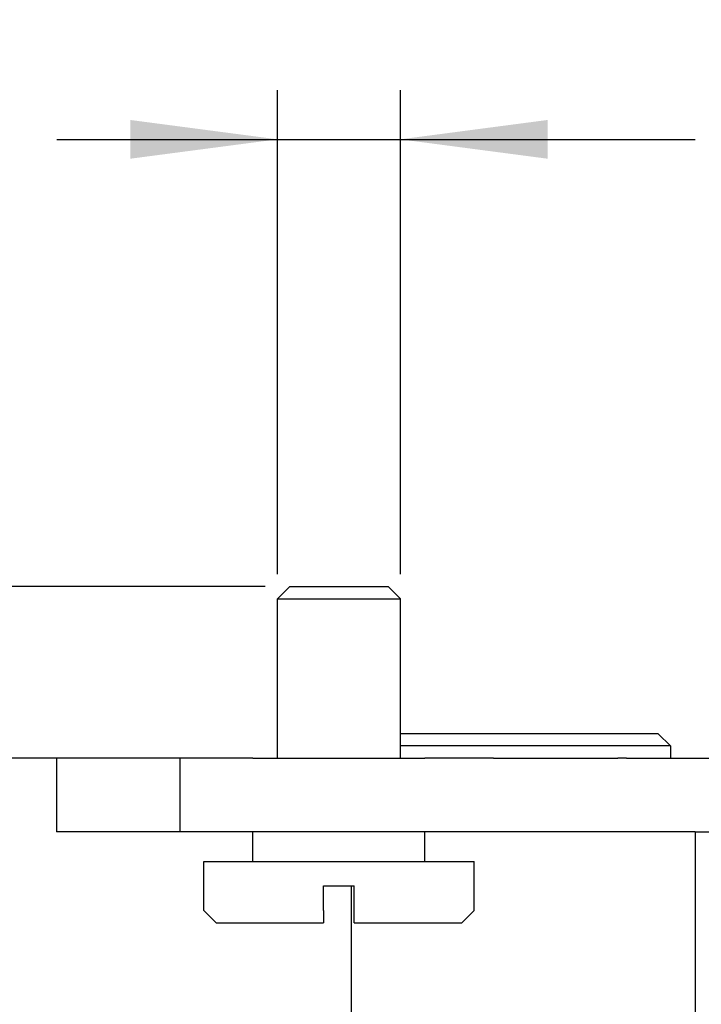
# Model space of a CAD drawing. Units: millimetres. Extents: x -840 to 2, y -3 to 591.
# Drawn here: x -707 to -679, y 375 to 416 of the extents above; entities that cross this region are included whole.
import ezdxf

# ---------------------------------------------------------------- set-up
doc = ezdxf.new("R2010")
doc.units = ezdxf.units.MM
doc.layers.add('1', color=7, linetype='Continuous')
doc.styles.add('CONVERTER_12', font='simplex.shx', dxfattribs={"width": 0.95})
doc.dimstyles.new('ME10_DIM_15', dxfattribs={"dimtxt": 6, "dimasz": 6, "dimexe": 2, "dimexo": 1, "dimgap": 4, "dimtad": 0, "dimtih": 1, "dimtoh": 1, "dimdsep": 46, "dimtxsty": 'CONVERTER_12', "dimsah": 1, "dimcen": 0.09, "dimclrd": 7, "dimclre": 7, "dimclrt": 7, "dimadec": 0, "dimazin": 0, "dimtfac": 1, "dimtdec": 4, "dimtix": 1, "dimtmove": 0, "dimatfit": 3, "dimfxl": 1, "dimtolj": 1, "dimtzin": 0, "dimarcsym": 0})
doc.dimstyles.new('ME10_DIM_16', dxfattribs={"dimtxt": 6, "dimasz": 6, "dimexe": 2, "dimexo": 1, "dimgap": 4, "dimtad": 0, "dimdsep": 46, "dimtxsty": 'CONVERTER_12', "dimsah": 1, "dimcen": 0.09, "dimclrd": 7, "dimclre": 7, "dimclrt": 7, "dimadec": 0, "dimazin": 0, "dimtfac": 1, "dimtdec": 4, "dimtix": 1, "dimtmove": 0, "dimatfit": 3, "dimfxl": 1, "dimtolj": 1, "dimtzin": 0, "dimarcsym": 0})
doc.dimstyles.new('ME10_DIM_17', dxfattribs={"dimtxt": 6, "dimasz": 6, "dimexe": 2, "dimexo": 1, "dimgap": 4, "dimtad": 0, "dimtih": 1, "dimtoh": 1, "dimdsep": 46, "dimtxsty": 'CONVERTER_12', "dimsah": 1, "dimcen": 0.09, "dimclrd": 7, "dimclre": 7, "dimclrt": 7, "dimadec": 0, "dimazin": 0, "dimtfac": 1, "dimtdec": 4, "dimtix": 1, "dimtmove": 0, "dimatfit": 3, "dimfxl": 1, "dimtolj": 1, "dimtzin": 0, "dimarcsym": 0})

# ---------------------------------------------------------------- blocks, each defined once
blk = doc.blocks.new('*D6')
at = {"layer": '1', "color": 7, "linetype": 'Continuous'}
for p, q in [((-706.096, 385.508), (-722.096, 385.508)), ((-720.096, 385.508), (-720.096, 364.508)), ((-720.096, 350.508), (-720.096, 329.508)), ((-706.096, 329.508), (-722.096, 329.508))]:
    blk.add_line(p, q, dxfattribs=at)
at = {"layer": '1', "color": 7}
for points in [[(-719.306, 379.508), (-720.886, 379.508), (-720.096, 385.508)], [(-720.886, 335.508), (-719.306, 335.508), (-720.096, 329.508)]]:
    blk.add_solid(points, dxfattribs=at)
at = {"layer": '1', "color": 7, "insert": (-724.596, 354.508), "char_height": 6, "attachment_point": 7, "rotation": 0.0001, "line_spacing_factor": 0.60024, "style": 'CONVERTER_12'}
blk.add_mtext('56', dxfattribs=at)
blk = doc.blocks.new('*D7')
at = {"layer": '1', "color": 7, "linetype": 'Continuous'}
for p, q in [((-696.096, 393.008), (-696.096, 412.723)), ((-691.096, 393.008), (-691.096, 412.723)), ((-705.076, 410.723), (-696.096, 410.723)), ((-696.096, 410.723), (-691.096, 410.723)), ((-691.096, 410.723), (-679.096, 410.723))]:
    blk.add_line(p, q, dxfattribs=at)
at = {"layer": '1', "color": 7}
for points in [[(-702.096, 409.933), (-702.096, 411.513), (-696.096, 410.723)], [(-685.096, 411.513), (-685.096, 409.933), (-691.096, 410.723)]]:
    blk.add_solid(points, dxfattribs=at)
at = {"layer": '1', "color": 7, "insert": (-719.276, 407.723), "char_height": 6, "attachment_point": 7, "rotation": 0.0001, "line_spacing_factor": 0.60024, "style": 'CONVERTER_12'}
blk.add_mtext('M5', dxfattribs=at)
blk = doc.blocks.new('*D8')
at = {"layer": '1', "color": 7, "linetype": 'Continuous'}
for p, q in [((-720.096, 392.508), (-720.096, 393.188)), ((-696.596, 392.508), (-722.096, 392.508)), ((-720.096, 385.508), (-720.096, 392.508)), ((-697.096, 385.508), (-722.096, 385.508))]:
    blk.add_line(p, q, dxfattribs=at)
at = {"layer": '1', "color": 7, "insert": (-721.896, 397.188), "char_height": 6, "attachment_point": 7, "rotation": 0.0001, "line_spacing_factor": 0.60024, "style": 'CONVERTER_12'}
blk.add_mtext('7', dxfattribs=at)

msp = doc.modelspace()

# ---------------------------------------------------------------- linework, layer by layer
at = {"color": 7, "linetype": 'Continuous'}
for p, q in [((-695.596, 392.508), (-696.096, 392.008)), ((-695.596, 392.508), (-696.096, 392.008)), ((-695.596, 392.508), (-691.596, 392.508)), ((-695.596, 392.508), (-691.596, 392.508)), ((-691.596, 392.508), (-691.096, 392.008)), ((-691.596, 392.508), (-691.096, 392.008)), ((-696.096, 385.508), (-696.096, 392.008)), ((-696.096, 392.008), (-691.096, 392.008)), ((-696.096, 385.508), (-696.096, 392.008)), ((-696.096, 392.008), (-691.096, 392.008)), ((-691.096, 386.508), (-691.096, 392.008)), ((-691.096, 386.508), (-691.096, 392.008)), ((-680.596, 386.508), (-691.096, 386.508)), ((-691.096, 385.508), (-691.096, 386.508)), ((-691.096, 385.508), (-691.096, 386.508)), ((-680.596, 386.508), (-680.096, 386.008)), ((-680.096, 386.008), (-691.096, 386.008)), ((-680.096, 386.008), (-680.096, 385.508)), ((-705.096, 385.508), (-705.096, 382.508)), ((-700.077, 385.508), (-705.096, 385.508)), ((-700.077, 385.508), (-700.077, 382.508)), ((-697.096, 385.508), (-700.077, 385.508)), ((-697.096, 385.508), (-696.096, 385.508)), ((-697.096, 385.508), (-696.096, 385.508)), ((-697.096, 385.508), (-696.096, 385.508)), ((-696.096, 385.508), (-692.096, 385.508)), ((-696.096, 385.508), (-692.096, 385.508)), ((-696.096, 385.508), (-692.096, 385.508)), ((-692.096, 385.508), (-691.096, 385.508)), ((-692.096, 385.508), (-691.096, 385.508)), ((-692.096, 385.508), (-691.096, 385.508)), ((-691.096, 385.508), (-690.096, 385.508)), ((-691.096, 385.508), (-690.096, 385.508)), ((-691.096, 385.508), (-690.096, 385.508)), ((-687.303, 385.508), (-690.096, 385.508)), ((-687.303, 385.508), (-686.95, 385.508)), ((-686.95, 385.508), (-682.243, 385.508)), ((-681.889, 385.508), (-682.243, 385.508)), ((-681.889, 385.508), (-677.596, 385.508)), ((-700.077, 382.508), (-705.096, 382.508)), ((-693.096, 382.508), (-700.077, 382.508)), ((-697.096, 381.308), (-697.096, 382.508)), ((-697.096, 381.308), (-697.096, 382.508)), ((-692.096, 382.508), (-693.096, 382.508)), ((-692.096, 382.508), (-693.096, 382.508)), ((-690.096, 382.508), (-692.096, 382.508)), ((-690.096, 382.508), (-692.096, 382.508)), ((-690.096, 381.308), (-690.096, 382.508)), ((-690.096, 381.308), (-690.096, 382.508)), ((-687.303, 382.508), (-690.096, 382.508)), ((-687.303, 382.508), (-690.096, 382.508)), ((-686.95, 382.508), (-687.303, 382.508)), ((-686.95, 382.508), (-687.303, 382.508)), ((-682.243, 382.508), (-686.95, 382.508)), ((-682.243, 382.508), (-686.95, 382.508)), ((-681.889, 382.508), (-682.243, 382.508)), ((-681.889, 382.508), (-682.243, 382.508)), ((-680.096, 382.508), (-681.889, 382.508)), ((-680.096, 382.508), (-681.889, 382.508)), ((-679.096, 382.508), (-680.096, 382.508)), ((-679.096, 382.508), (-680.096, 382.508)), ((-679.096, 382.508), (-679.096, 333.208)), ((-679.096, 382.508), (-677.596, 382.508)), ((-699.096, 379.308), (-699.096, 381.308)), ((-699.096, 381.308), (-697.096, 381.308)), ((-699.096, 379.308), (-699.096, 381.308)), ((-699.096, 381.308), (-697.096, 381.308)), ((-697.096, 381.308), (-693.096, 381.308)), ((-697.096, 381.308), (-693.096, 381.308)), ((-693.096, 381.308), (-690.096, 381.308)), ((-693.096, 381.308), (-690.096, 381.308)), ((-690.096, 381.308), (-688.096, 381.308)), ((-690.096, 381.308), (-688.096, 381.308)), ((-688.096, 379.308), (-688.096, 381.308)), ((-688.096, 379.308), (-688.096, 381.308)), ((-694.221, 380.308), (-693.096, 380.308)), ((-694.221, 379.308), (-694.221, 380.308)), ((-694.221, 380.308), (-693.096, 380.308)), ((-694.221, 379.308), (-694.221, 380.308)), ((-693.096, 380.308), (-693.096, 333.208)), ((-693.096, 380.308), (-692.971, 380.308)), ((-693.096, 380.308), (-692.971, 380.308)), ((-692.971, 379.308), (-692.971, 380.308)), ((-692.971, 379.308), (-692.971, 380.308)), ((-698.596, 378.808), (-699.096, 379.308)), ((-698.596, 378.808), (-699.096, 379.308)), ((-694.221, 379.308), (-694.221, 378.808)), ((-694.221, 379.308), (-694.221, 378.808)), ((-692.971, 378.808), (-692.971, 379.308)), ((-692.971, 378.808), (-692.971, 379.308)), ((-688.596, 378.808), (-688.096, 379.308)), ((-688.596, 378.808), (-688.096, 379.308)), ((-698.596, 378.808), (-694.221, 378.808)), ((-698.596, 378.808), (-694.221, 378.808)), ((-692.971, 378.808), (-688.596, 378.808)), ((-692.971, 378.808), (-688.596, 378.808))]:
    msp.add_line(p, q, dxfattribs=at)

# ---------------------------------------------------------------- dimensions: what is measured, and where the dimension line sits
at = {"layer": '1'}
dim = msp.add_linear_dim(base=(-696.096, 410.723), p1=(-691.096, 392.008), p2=(-696.096, 392.008), text='M5', dimstyle='ME10_DIM_16', dxfattribs=at)
dim.commit()
dim.dimension.update_dxf_attribs({"geometry": '*D7', "text_midpoint": (-714.176, 410.723), "text_rotation": 0.0001})
dim = msp.add_linear_dim(base=(-720.096, 385.508), p1=(-695.596, 392.508), p2=(-696.096, 385.508), angle=90, dimstyle='ME10_DIM_17', dxfattribs=at)
dim.commit()
dim.dimension.update_dxf_attribs({"geometry": '*D8', "text_midpoint": (-720.096, 400.188), "text_rotation": 0.0001})
dim = msp.add_aligned_dim(p1=(-705.096, 329.508), p2=(-705.096, 385.508), distance=15, dimstyle='ME10_DIM_15', dxfattribs=at)
dim.commit()
dim.dimension.update_dxf_attribs({"geometry": '*D6', "text_midpoint": (-720.096, 357.508), "text_rotation": 0.0001})

doc.saveas('drawing.dxf')
